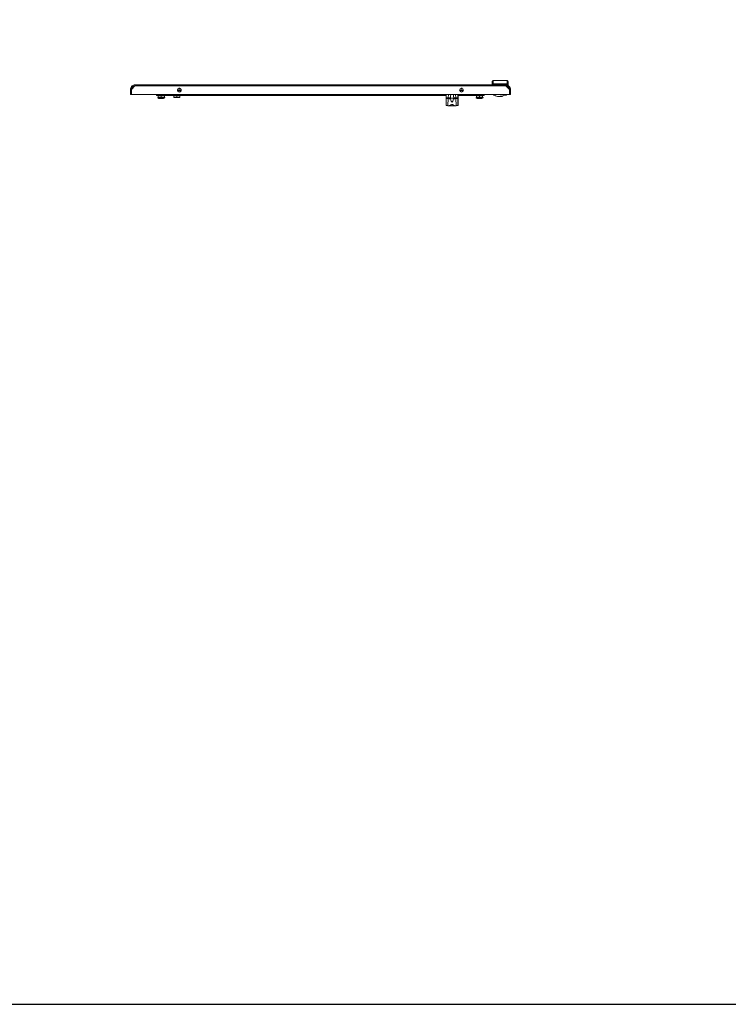
# Model space of a CAD drawing. Units: millimetres. Extents: x 1 to 11582, y -47 to 11580.
# Drawn here: x 4311 to 5791, y -47 to 2012 of the extents above; entities that cross this region are included whole.
import ezdxf

# ---------------------------------------------------------------- set-up
doc = ezdxf.new("R2010")
doc.units = ezdxf.units.MM

msp = doc.modelspace()

# ---------------------------------------------------------------- linework, layer by layer
at = {"color": 4, "linetype": 'Continuous', "lineweight": 15}
for p, q in [((4551.465, 1873.619), (4544.081, 1866.229)), ((5326.497, 1873.619), (4551.465, 1873.619)), ((5326.481, 1875.629), (4551.481, 1875.629)), ((5297.981, 1875.629), (5297.981, 1878.129)), ((5328.968, 1878.129), (5299.968, 1878.129)), ((5299.968, 1878.129), (5299.968, 1875.629)), ((5328.981, 1884.629), (5299.981, 1884.629)), ((5326.481, 1875.629), (5328.968, 1875.629)), ((5333.881, 1866.229), (5326.497, 1873.619)), ((5328.968, 1875.629), (5328.968, 1878.129)), ((5330.981, 1875.629), (5328.968, 1875.629)), ((5330.981, 1878.129), (5330.981, 1875.629)), ((4541.981, 1855.629), (4541.981, 1866.129)), ((4543.981, 1866.129), (4541.981, 1866.129)), ((4541.981, 1855.629), (4541.981, 1866.129)), ((4541.981, 1855.629), (4543.981, 1855.629)), ((4543.981, 1855.629), (4543.981, 1866.129)), ((4544.081, 1863.983), (4543.981, 1864.083)), ((4543.981, 1863.583), (4544.081, 1863.483)), ((4544.081, 1866.229), (4544.081, 1855.629)), ((4544.081, 1855.629), (5333.881, 1855.629)), ((4548.935, 1873.129), (4544.481, 1868.675)), ((4544.481, 1868.675), (4544.481, 1866.63)), ((4550.976, 1873.129), (4548.935, 1873.129)), ((4596.481, 1853.629), (4596.481, 1855.629)), ((4596.481, 1853.629), (4621.481, 1853.629)), ((4600.031, 1853.629), (4600.031, 1850.229)), ((4606.481, 1853.629), (4606.481, 1850.229)), ((4612.931, 1853.629), (4612.931, 1850.229)), ((4621.481, 1854.929), (4621.481, 1855.629)), ((4621.481, 1853.629), (4621.481, 1855.629)), ((4621.481, 1854.929), (5201.481, 1854.929)), ((5201.481, 1853.629), (4621.481, 1853.629)), ((4632.531, 1853.629), (4632.531, 1850.229)), ((4638.981, 1850.229), (4638.981, 1853.629)), ((4647.978, 1863.729), (4640.183, 1863.729)), ((4640.235, 1863.529), (4647.927, 1863.529)), ((4647.545, 1866.629), (4640.617, 1866.629)), ((4641.231, 1863.529), (4641.231, 1863.729)), ((4645.063, 1868.507), (4643.099, 1868.507)), ((4643.231, 1863.729), (4643.231, 1863.529)), ((4645.431, 1853.629), (4645.431, 1850.229)), ((4646.231, 1863.529), (4646.231, 1863.729)), ((5201.481, 1855.629), (5201.481, 1848.835)), ((5201.981, 1855.629), (5201.981, 1848.835)), ((5206.163, 1848.835), (5206.459, 1855.629)), ((5221.503, 1855.629), (5221.799, 1848.835)), ((5225.981, 1848.835), (5225.981, 1855.629)), ((5226.481, 1855.629), (5226.481, 1848.835)), ((5226.481, 1854.929), (5256.481, 1854.929)), ((5256.481, 1853.629), (5226.481, 1853.629)), ((5237.778, 1863.729), (5229.983, 1863.729)), ((5230.035, 1863.529), (5237.727, 1863.529)), ((5237.345, 1866.629), (5230.417, 1866.629)), ((5231.731, 1863.729), (5231.731, 1863.529)), ((5234.863, 1868.507), (5232.899, 1868.507)), ((5234.731, 1863.529), (5234.731, 1863.729)), ((5236.731, 1863.729), (5236.731, 1863.529)), ((5256.481, 1855.629), (5256.481, 1854.929)), ((5256.481, 1855.629), (5256.481, 1853.629)), ((5256.481, 1853.629), (5281.481, 1853.629)), ((5265.031, 1853.629), (5265.031, 1850.229)), ((5271.481, 1850.229), (5271.481, 1853.629)), ((5277.931, 1853.629), (5277.931, 1850.229)), ((5281.481, 1855.629), (5281.481, 1853.629)), ((5299.46, 1855.529), (5299.46, 1855.629)), ((5300.185, 1855.529), (5299.46, 1855.529)), ((5300.185, 1855.529), (5300.185, 1855.629)), ((5301.057, 1855.529), (5300.185, 1855.529)), ((5300.981, 1855.529), (5300.981, 1854.029)), ((5300.981, 1854.029), (5302.482, 1854.029)), ((5314.481, 1855.629), (5314.481, 1854.629)), ((5314.481, 1855.529), (5314.501, 1855.529)), ((5317.981, 1855.306), (5314.481, 1855.306)), ((5317.981, 1854.629), (5314.481, 1854.629)), ((5314.501, 1855.629), (5314.501, 1855.529)), ((5314.501, 1855.529), (5317.501, 1855.529)), ((5317.501, 1855.529), (5317.501, 1855.629)), ((5317.981, 1855.629), (5317.981, 1854.629)), ((5320.981, 1854.129), (5320.981, 1855.629)), ((5321.731, 1855.529), (5321.706, 1855.629)), ((5327.981, 1855.529), (5321.731, 1855.529)), ((5323.467, 1855.529), (5323.467, 1855.629)), ((5323.481, 1855.629), (5323.481, 1855.529)), ((5323.731, 1854.029), (5327.981, 1854.029)), ((5327.917, 1855.529), (5327.94, 1855.629)), ((5327.981, 1854.029), (5327.981, 1855.529)), ((5333.881, 1855.629), (5333.881, 1866.229)), ((5335.981, 1866.129), (5333.981, 1866.129)), ((5333.981, 1866.129), (5333.981, 1855.629)), ((5335.981, 1855.629), (5333.981, 1855.629)), ((5335.981, 1866.129), (5335.981, 1855.629)), ((4599.231, 1848.729), (4599.231, 1849.629)), ((4599.231, 1849.629), (4613.728, 1849.629)), ((4601.533, 1847.473), (4599.231, 1848.729)), ((4613.731, 1848.729), (4599.231, 1848.729)), ((4600.031, 1850.229), (4606.481, 1850.229)), ((4600.631, 1849.629), (4600.031, 1850.229)), ((4611.429, 1847.473), (4601.533, 1847.473)), ((4606.481, 1850.229), (4612.931, 1850.229)), ((4606.481, 1849.629), (4606.481, 1850.229)), ((4613.731, 1848.729), (4611.429, 1847.473)), ((4612.331, 1849.629), (4612.931, 1850.229)), ((4613.728, 1849.629), (4613.731, 1849.629)), ((4613.731, 1849.629), (4613.731, 1848.729)), ((4632.531, 1850.229), (4638.981, 1850.229)), ((4633.131, 1849.629), (4632.531, 1850.229)), ((4638.981, 1849.629), (4633.131, 1849.629)), ((4638.981, 1850.229), (4645.431, 1850.229)), ((4638.981, 1850.229), (4638.981, 1849.629)), ((4644.831, 1849.629), (4638.981, 1849.629)), ((4644.831, 1849.629), (4645.431, 1850.229)), ((5201.481, 1848.835), (5201.981, 1848.835)), ((5201.481, 1848.835), (5201.481, 1847.637)), ((5201.481, 1847.637), (5201.481, 1832.44)), ((5201.981, 1847.466), (5201.981, 1848.835)), ((5201.981, 1848.835), (5206.163, 1848.835)), ((5206.163, 1847.466), (5201.981, 1847.466)), ((5201.981, 1847.466), (5201.981, 1832.283)), ((5205.483, 1832.283), (5206.163, 1847.466)), ((5210.5, 1848.835), (5206.163, 1848.835)), ((5206.163, 1848.835), (5206.163, 1847.466)), ((5210.5, 1848.835), (5210.587, 1848.129)), ((5210.587, 1848.129), (5217.375, 1848.129)), ((5217.375, 1848.129), (5217.462, 1848.835)), ((5221.799, 1848.835), (5217.462, 1848.835)), ((5221.799, 1847.466), (5221.799, 1848.835)), ((5221.799, 1848.835), (5225.981, 1848.835)), ((5221.799, 1847.466), (5222.479, 1832.283)), ((5225.981, 1847.466), (5221.799, 1847.466)), ((5225.981, 1848.835), (5226.481, 1848.835)), ((5225.981, 1848.835), (5225.981, 1847.466)), ((5225.981, 1832.283), (5225.981, 1847.466)), ((5226.481, 1848.835), (5226.481, 1847.637)), ((5226.481, 1847.637), (5226.481, 1832.44)), ((5264.231, 1848.729), (5264.231, 1849.629)), ((5264.231, 1849.629), (5264.533, 1849.629)), ((5266.533, 1847.473), (5264.231, 1848.729)), ((5264.533, 1848.729), (5264.231, 1848.729)), ((5264.533, 1849.629), (5265.631, 1849.629)), ((5278.731, 1848.729), (5264.533, 1848.729)), ((5265.031, 1850.229), (5271.481, 1850.229)), ((5265.631, 1849.629), (5265.031, 1850.229)), ((5271.481, 1849.629), (5265.631, 1849.629)), ((5266.739, 1847.473), (5266.533, 1847.473)), ((5276.429, 1847.473), (5266.739, 1847.473)), ((5271.481, 1850.229), (5277.931, 1850.229)), ((5271.481, 1850.229), (5271.481, 1849.629)), ((5277.331, 1849.629), (5271.481, 1849.629)), ((5278.731, 1848.729), (5276.429, 1847.473)), ((5277.331, 1849.629), (5277.931, 1850.229)), ((5277.331, 1849.629), (5278.731, 1849.629)), ((5278.731, 1849.629), (5278.731, 1848.729)), ((5308.981, 1851.629), (5318.481, 1851.629)), ((5201.981, 1832.283), (5205.483, 1832.283)), ((5221.191, 1831.972), (5206.723, 1831.972)), ((5222.479, 1832.283), (5225.981, 1832.283))]:
    msp.add_line(p, q, dxfattribs=at)
msp.add_lwpolyline([(0.634, -46.877), (11581.937, -46.877), (11581.937, 10926.8), (0.634, 10926.8)], close=True)
at = {"color": 4, "linetype": 'Continuous', "lineweight": 15, "flags": 128}
for points in [[(5201.481, 1847.637), (5201.49, 1847.604), (5201.519, 1847.572), (5201.565, 1847.542), (5201.627, 1847.517), (5201.703, 1847.495), (5201.789, 1847.479), (5201.883, 1847.47), (5201.981, 1847.466)], [(5225.981, 1847.466), (5226.078, 1847.47), (5226.172, 1847.479), (5226.259, 1847.495), (5226.334, 1847.517), (5226.397, 1847.542), (5226.443, 1847.572), (5226.471, 1847.604), (5226.481, 1847.637)]]:
    msp.add_lwpolyline(points, dxfattribs=at)
at = {"color": 4, "linetype": 'Continuous', "lineweight": 15}
for centre in [(4644.081, 1864.629), (5233.881, 1864.629)]:
    msp.add_circle(centre, 4, dxfattribs=at)
for centre, radius, start, end in [((5308.981, 1861.629), 10, 216.869898, 270), ((5314.481, 1860.429), 6.5, 296.835322, 302.57897), ((5318.481, 1854.129), 2.5, 270, 0), ((5323.731, 1858.029), 4, 226.567463, 270), ((5325.981, 1856.029), 0.5, 270, 306.869898), ((4602.491, 1849.229), 2, 241.38954, 270), ((4610.471, 1849.229), 2, 270, 298.61046), ((5212.146, 1861.071), 14.862, 246.26295, 264.011902), ((5215.816, 1861.071), 14.862, 275.988098, 293.73705), ((5267.491, 1849.229), 2, 241.38954, 270), ((5275.471, 1849.229), 2, 270, 298.61046), ((5209.082, 1839.115), 7.722, 242.216093, 245.82433), ((5218.88, 1839.115), 7.722, 294.17567, 297.783907)]:
    msp.add_arc(centre, radius, start, end, dxfattribs=at)
at = {"color": 4, "linetype": 'Continuous', "lineweight": 15, "extrusion": (0, 0, -1)}
msp.add_ellipse((5213.981, 1898.451), major_axis=(0, -58.616), ratio=0.126608, start_param=5.80944767, end_param=6.75692294, dxfattribs=at)
at = {"color": 4, "linetype": 'Continuous', "lineweight": 15}
for points, knots in [([(4551.481, 1875.629), (4550.41, 1875.524), (4548.269, 1875.313), (4545.418, 1873.668), (4543.269, 1871.247), (4542.14, 1868.577), (4542.026, 1866.82), (4541.981, 1866.129)], [0, 0, 0, 0, 0.215185395, 0.430370789, 0.645558147, 0.860745489, 1, 1, 1, 1]), ([(4551.481, 1873.629), (4550.635, 1873.546), (4548.942, 1873.379), (4546.688, 1872.076), (4544.992, 1870.161), (4544.105, 1868.054), (4544.016, 1866.67), (4543.981, 1866.129)], [0, 0, 0, 0, 0.21548335, 0.43096851, 0.64645368, 0.86193882, 1, 1, 1, 1]), ([(5297.981, 1878.129), (5297.981, 1878.695), (5297.981, 1879.566), (5297.981, 1880.614), (5297.981, 1881.335), (5297.981, 1881.916), (5297.981, 1882.477), (5297.981, 1882.569), (5297.981, 1882.629)], [0, 0, 0, 0, 0.23945454, 0.36835759, 0.49999665, 0.63163627, 0.76054085, 1, 1, 1, 1]), ([(5299.968, 1878.129), (5299.968, 1878.958), (5299.968, 1880.22), (5299.97, 1881.73), (5299.972, 1882.969), (5299.975, 1883.918), (5299.978, 1884.523), (5299.98, 1884.592), (5299.981, 1884.629)], [0, 0, 0, 0, 0.24252265, 0.369469537, 0.499835815, 0.709702109, 0.844901816, 1, 1, 1, 1]), ([(5335.981, 1866.129), (5335.981, 1866.172), (5335.98, 1866.257), (5335.978, 1866.384), (5335.973, 1866.511), (5335.967, 1866.638), (5335.96, 1866.766), (5335.95, 1866.893), (5335.939, 1867.019), (5335.927, 1867.146), (5335.912, 1867.273), (5335.899, 1867.378), (5335.884, 1867.483), (5335.868, 1867.588), (5335.848, 1867.714), (5335.826, 1867.839), (5335.802, 1867.964), (5335.781, 1868.068), (5335.759, 1868.172), (5335.735, 1868.276), (5335.706, 1868.4), (5335.675, 1868.523), (5335.642, 1868.646), (5335.613, 1868.748), (5335.583, 1868.85), (5335.552, 1868.952), (5335.514, 1869.073), (5335.473, 1869.194), (5335.431, 1869.314), (5335.395, 1869.414), (5335.358, 1869.513), (5335.32, 1869.612), (5335.272, 1869.731), (5335.223, 1869.848), (5335.172, 1869.965), (5335.129, 1870.062), (5335.084, 1870.158), (5335.039, 1870.254), (5334.983, 1870.368), (5334.925, 1870.482), (5334.866, 1870.595), (5334.816, 1870.688), (5334.764, 1870.781), (5334.712, 1870.873), (5334.648, 1870.983), (5334.582, 1871.092), (5334.514, 1871.2), (5334.457, 1871.29), (5334.399, 1871.379), (5334.34, 1871.467), (5334.268, 1871.572), (5334.194, 1871.676), (5334.119, 1871.778), (5334.055, 1871.863), (5333.991, 1871.948), (5333.925, 1872.031), (5333.846, 1872.131), (5333.765, 1872.229), (5333.682, 1872.326), (5333.612, 1872.406), (5333.542, 1872.485), (5333.47, 1872.564), (5333.384, 1872.657), (5333.295, 1872.749), (5333.221, 1872.824), (5333.146, 1872.899), (5333.07, 1872.973), (5332.977, 1873.061), (5332.884, 1873.148), (5332.789, 1873.233), (5332.709, 1873.303), (5332.629, 1873.372), (5332.548, 1873.44), (5332.449, 1873.521), (5332.349, 1873.6), (5332.249, 1873.678), (5332.164, 1873.742), (5332.079, 1873.805), (5331.993, 1873.867), (5331.888, 1873.94), (5331.783, 1874.012), (5331.677, 1874.083), (5331.588, 1874.14), (5331.498, 1874.197), (5331.408, 1874.252), (5331.298, 1874.318), (5331.188, 1874.381), (5331.077, 1874.444), (5330.984, 1874.494), (5330.89, 1874.544), (5330.796, 1874.593), (5330.682, 1874.65), (5330.567, 1874.706), (5330.452, 1874.76), (5330.355, 1874.803), (5330.258, 1874.846), (5330.16, 1874.888), (5330.043, 1874.937), (5329.924, 1874.983), (5329.805, 1875.029), (5329.706, 1875.065), (5329.606, 1875.101), (5329.505, 1875.135), (5329.384, 1875.175), (5329.263, 1875.213), (5329.141, 1875.25), (5329.039, 1875.279), (5328.936, 1875.307), (5328.834, 1875.334), (5328.71, 1875.364), (5328.586, 1875.393), (5328.462, 1875.421), (5328.358, 1875.442), (5328.253, 1875.463), (5328.149, 1875.482), (5328.024, 1875.503), (5327.898, 1875.523), (5327.772, 1875.541), (5327.666, 1875.555), (5327.561, 1875.568), (5327.456, 1875.579), (5327.329, 1875.592), (5327.202, 1875.602), (5327.075, 1875.611), (5326.969, 1875.617), (5326.863, 1875.622), (5326.753, 1875.626), (5326.619, 1875.629), (5326.527, 1875.629), (5326.481, 1875.629)], [0, 0, 0, 0, 0.0085349, 0.01706981, 0.02560471, 0.03413962, 0.04267452, 0.05120943, 0.05974433, 0.06827924, 0.07681414, 0.08534905, 0.08961643, 0.09815133, 0.10668624, 0.11522114, 0.12375605, 0.13229095, 0.13655834, 0.14509324, 0.15362815, 0.16216305, 0.17069796, 0.17923286, 0.18350024, 0.19203515, 0.20057005, 0.20910496, 0.21763986, 0.22617477, 0.23044215, 0.23897705, 0.24751196, 0.25604686, 0.26458177, 0.27311667, 0.27738405, 0.28591896, 0.29445386, 0.30298877, 0.31152367, 0.32005858, 0.32432596, 0.33286086, 0.34139577, 0.34993067, 0.35846558, 0.36700048, 0.37126786, 0.37980277, 0.38833767, 0.39687258, 0.40540748, 0.41394239, 0.41820977, 0.42674467, 0.43527958, 0.44381448, 0.45234939, 0.46088429, 0.46515167, 0.47368658, 0.48222148, 0.49075639, 0.49929129, 0.50355867, 0.51209358, 0.52062848, 0.52916339, 0.53769829, 0.5462332, 0.55050058, 0.55903548, 0.56757039, 0.57610529, 0.5846402, 0.5931751, 0.59744249, 0.60597739, 0.6145123, 0.6230472, 0.6315821, 0.64011701, 0.64438439, 0.6529193, 0.6614542, 0.66998911, 0.67852401, 0.68705892, 0.6913263, 0.6998612, 0.70839611, 0.71693101, 0.72546592, 0.73400082, 0.7382682, 0.74680311, 0.75533801, 0.76387292, 0.77240782, 0.78094273, 0.78521011, 0.79374501, 0.80227992, 0.81081482, 0.81934973, 0.82788463, 0.83215201, 0.84068692, 0.84922182, 0.85775673, 0.86629163, 0.87482654, 0.87909392, 0.88762882, 0.89616373, 0.90469863, 0.91323354, 0.92176844, 0.92603582, 0.93457073, 0.94310563, 0.95164054, 0.96017544, 0.96871035, 0.97297773, 0.98151263, 0.99075535, 1, 1, 1, 1]), ([(5333.981, 1866.129), (5333.976, 1866.337), (5333.966, 1866.754), (5333.884, 1867.381), (5333.752, 1868.006), (5333.566, 1868.616), (5333.252, 1869.403), (5332.839, 1870.147), (5332.337, 1870.829), (5331.92, 1871.305), (5331.466, 1871.744), (5330.971, 1872.148), (5330.444, 1872.507), (5329.706, 1872.923), (5328.919, 1873.244), (5328.171, 1873.443), (5327.562, 1873.559), (5327.024, 1873.62), (5326.617, 1873.627), (5326.481, 1873.629)], [0, 0, 0, 0, 0.05294651, 0.10626064, 0.16073417, 0.21560835, 0.26855529, 0.37624806, 0.43112272, 0.48406966, 0.53738423, 0.59185823, 0.64673289, 0.69967982, 0.80737259, 0.86224724, 0.89644195, 0.96530408, 1, 1, 1, 1]), ([(5328.981, 1884.629), (5328.98, 1884.592), (5328.978, 1884.523), (5328.975, 1883.918), (5328.972, 1882.969), (5328.97, 1881.73), (5328.968, 1880.22), (5328.968, 1878.958), (5328.968, 1878.129)], [0, 0, 0, 0, 0.15509596, 0.29029493, 0.50016419, 0.63052904, 0.75747545, 1, 1, 1, 1]), ([(5330.981, 1882.629), (5330.981, 1882.569), (5330.981, 1882.477), (5330.981, 1881.916), (5330.981, 1881.335), (5330.981, 1880.614), (5330.981, 1879.566), (5330.981, 1878.695), (5330.981, 1878.129)], [0, 0, 0, 0, 0.239459147, 0.368363732, 0.500003351, 0.631642412, 0.760545458, 1, 1, 1, 1]), ([(5211.207, 1855.629), (5211.201, 1855.584), (5210.883, 1853.329), (5210.69, 1851.059), (5210.5, 1848.835)], [0, 0, 0, 0, 0.01996645, 1, 1, 1, 1]), ([(5217.462, 1848.835), (5217.263, 1850.936), (5217.048, 1853.204), (5216.76, 1855.464), (5216.739, 1855.629)], [0, 0, 0, 0, 0.9266488, 1, 1, 1, 1]), ([(5323.731, 1854.029), (5323.583, 1854.029), (5323.285, 1854.029), (5322.058, 1854.029), (5321.023, 1854.029), (5320.962, 1854.029)], [0, 0, 0, 0, 0.483689811, 0.969614878, 1, 1, 1, 1]), ([(4610.469, 1847.229), (4610.402, 1847.229), (4610.297, 1847.229), (4609.774, 1847.229), (4609.241, 1847.229), (4608.587, 1847.229), (4607.644, 1847.229), (4606.364, 1847.229), (4605.097, 1847.229), (4604.183, 1847.229), (4603.558, 1847.229), (4603.062, 1847.229), (4602.591, 1847.229), (4602.531, 1847.229), (4602.492, 1847.229)], [0, 0, 0, 0, 0.11972842, 0.18418033, 0.25, 0.31581967, 0.38027158, 0.5, 0.61972842, 0.68418033, 0.75, 0.81581967, 0.88027158, 1, 1, 1, 1]), ([(5201.481, 1832.44), (5201.486, 1832.42), (5201.497, 1832.38), (5201.583, 1832.334), (5201.709, 1832.302), (5201.85, 1832.286), (5201.943, 1832.284), (5201.981, 1832.283)], [0, 0, 0, 0, 0.21363079, 0.42724196, 0.64143751, 0.85634648, 1, 1, 1, 1]), ([(5222.042, 1832.07), (5221.547, 1832.021), (5220.339, 1831.901), (5218.249, 1832.677), (5216.356, 1833.619), (5215.145, 1834.298), (5214.472, 1834.666), (5214.136, 1834.774), (5213.896, 1834.786), (5213.368, 1834.649), (5212.309, 1833.978), (5210.68, 1833.145), (5208.741, 1832.3), (5207.101, 1831.884), (5206.226, 1832.022), (5205.92, 1832.07)], [0, 0, 0, 0, 0.11051775, 0.269462181, 0.381870713, 0.448807481, 0.480626586, 0.496474771, 0.499853622, 0.515578811, 0.574749822, 0.68701843, 0.799095977, 0.929804502, 1, 1, 1, 1]), ([(5210.587, 1848.129), (5210.509, 1847.808), (5210.36, 1847.193), (5210.519, 1846.582), (5210.595, 1846.29)], [0, 0, 0, 0, 0.522900516, 1, 1, 1, 1]), ([(5217.367, 1846.29), (5217.447, 1846.611), (5217.602, 1847.225), (5217.448, 1847.837), (5217.375, 1848.129)], [0, 0, 0, 0, 0.52291461, 1, 1, 1, 1]), ([(5225.981, 1832.283), (5226.037, 1832.285), (5226.149, 1832.288), (5226.299, 1832.311), (5226.412, 1832.348), (5226.472, 1832.393), (5226.478, 1832.426), (5226.481, 1832.44)], [0, 0, 0, 0, 0.21421217, 0.42840356, 0.64311385, 0.85792949, 1, 1, 1, 1]), ([(5275.421, 1847.229), (5275.437, 1847.229), (5275.491, 1847.229), (5275.316, 1847.229), (5275.019, 1847.229), (5274.551, 1847.229), (5273.799, 1847.229), (5272.647, 1847.229), (5271.357, 1847.229), (5270.329, 1847.229), (5269.568, 1847.229), (5268.892, 1847.229), (5268.15, 1847.229), (5267.851, 1847.229), (5267.657, 1847.229)], [0, 0, 0, 0, 0.03043054, 0.10142068, 0.17391733, 0.24641398, 0.31740412, 0.44927822, 0.58115232, 0.65214246, 0.72463911, 0.79713576, 0.8681259, 1, 1, 1, 1])]:
    msp.add_open_spline(points, degree=3, knots=knots, dxfattribs=at)
for points in [[(4551.465, 1873.619), (4551.466, 1873.883), (4551.469, 1874.409), (4551.473, 1875.074), (4551.477, 1875.539), (4551.48, 1875.599), (4551.481, 1875.629)], [(5299.981, 1884.629), (5299.719, 1884.599), (5299.195, 1884.539), (5298.534, 1884.077), (5298.071, 1883.415), (5298.011, 1882.891), (5297.981, 1882.629)], [(5299.968, 1878.129), (5299.707, 1878.129), (5299.186, 1878.129), (5298.529, 1878.129), (5298.07, 1878.129), (5298.011, 1878.129), (5297.981, 1878.129)], [(5326.481, 1875.629), (5326.482, 1875.599), (5326.485, 1875.539), (5326.489, 1875.074), (5326.493, 1874.409), (5326.495, 1873.883), (5326.497, 1873.619)], [(5330.981, 1878.129), (5330.951, 1878.129), (5330.89, 1878.129), (5330.424, 1878.129), (5329.758, 1878.129), (5329.231, 1878.129), (5328.968, 1878.129)], [(5330.981, 1882.629), (5330.951, 1882.891), (5330.891, 1883.415), (5330.428, 1884.077), (5329.767, 1884.539), (5329.243, 1884.599), (5328.981, 1884.629)]]:
    msp.add_open_spline(points, degree=3, dxfattribs=at)

doc.saveas('drawing.dxf')
